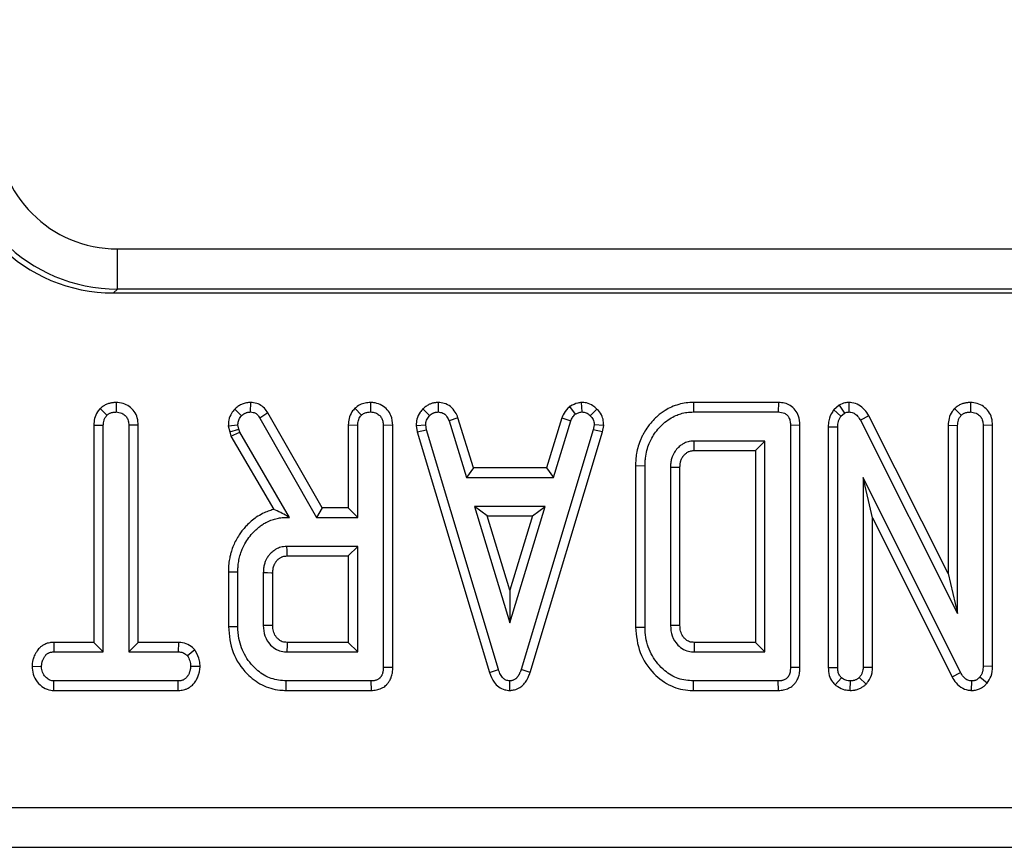
# Model space of a CAD drawing. Units: millimetres. Extents: x 8 to 453, y 1 to 291.
# Drawn here: x 113 to 117, y 98 to 101 of the extents above; entities that cross this region are included whole.
import ezdxf

# ---------------------------------------------------------------- set-up
doc = ezdxf.new("R2010")
doc.units = ezdxf.units.MM
doc.layers.add('FORMAT', color=7, linetype='Continuous')
doc.styles.add('SLDTEXTSTYLE1', font='TXT', dxfattribs={"width": 0.7})
doc.dimstyles.new('SLDDIMSTYLE0', dxfattribs={"dimtxt": 3.393075, "dimasz": 3.5, "dimexe": 0, "dimexo": 0.0625, "dimgap": 0.848269, "dimtad": 1, "dimlfac": 10, "dimrnd": 1e-09, "dimzin": 12, "dimdsep": 46, "dimtxsty": 'SLDTEXTSTYLE1', "dimsah": 1, "dimcen": 0.09, "dimadec": 0, "dimazin": 3, "dimtfac": 1, "dimtofl": 0, "dimtmove": 0, "dimatfit": 3, "dimfxl": 0, "dimfrac": 2, "dimtolj": 1, "dimtzin": 12, "dimarcsym": 0})

# ---------------------------------------------------------------- blocks, each defined once
blk = doc.blocks.new('_D_4')
at = {"layer": 'FORMAT'}
for p, q in [((161.8366, 100.4157), (161.8366, 89.2603)), ((60.6366, 98.9143), (60.6366, 89.2603)), ((161.8366, 90.2603), (60.6366, 90.2603))]:
    blk.add_line(p, q, dxfattribs=at)
for points in [[(60.6366, 90.2603), (64.1366, 89.7603), (64.1366, 90.7603)], [(161.8366, 90.2603), (158.3366, 90.7603), (158.3366, 89.7603)]]:
    blk.add_solid(points, dxfattribs=at)
at = {"layer": 'FORMAT', "insert": (106.8461, 95.0352), "char_height": 3.70417, "attachment_point": 1, "style": 'SLDTEXTSTYLE1'}
blk.add_mtext('1012', dxfattribs=at)

msp = doc.modelspace()

# ---------------------------------------------------------------- linework, layer by layer
at = {"color": 7, "linetype": 'Continuous', "lineweight": 25}
for p, q in [((113.8482, 99.9927), (118.1559, 99.9927)), ((113.8482, 99.8432), (113.8482, 99.9927)), ((113.8482, 99.8432), (113.834, 99.829)), ((118.1559, 99.8432), (113.8482, 99.8432)), ((113.834, 99.829), (118.1702, 99.829)), ((113.8428, 99.4217), (113.8429, 99.3864)), ((114.3423, 99.4217), (114.3421, 99.3864)), ((114.7888, 99.4217), (114.7889, 99.3864)), ((115.0405, 99.4218), (115.0397, 99.3864)), ((115.5289, 99.4068), (115.5501, 99.3782)), ((115.5722, 99.4218), (115.5744, 99.3864)), ((115.9889, 99.4217), (115.9893, 99.3864)), ((116.3055, 99.4217), (115.9889, 99.4217)), ((116.3055, 99.4217), (116.3047, 99.3864)), ((116.5313, 99.4118), (116.5108, 99.3945)), ((116.5313, 99.4118), (116.5509, 99.3822)), ((116.5673, 99.4218), (116.5668, 99.3864)), ((117.0185, 99.4217), (117.0186, 99.3864)), ((113.7844, 99.3997), (113.8092, 99.3744)), ((114.2841, 99.397), (114.3096, 99.3725)), ((114.4077, 99.3827), (114.3778, 99.364)), ((114.6086, 99.0298), (114.4077, 99.3827)), ((114.7306, 99.4002), (114.7551, 99.3746)), ((114.9832, 99.3976), (115.0085, 99.3729)), ((115.6304, 99.3974), (115.6056, 99.3723)), ((115.9893, 99.3864), (116.3047, 99.3864)), ((116.5108, 99.3945), (116.5374, 99.3708)), ((116.5374, 99.3708), (116.5509, 99.3822)), ((116.6406, 99.3727), (116.6096, 99.3558)), ((116.9361, 98.7859), (116.6406, 99.3727)), ((116.9598, 99.3995), (116.9848, 99.3744)), ((113.7604, 99.3375), (113.7956, 99.3368)), ((113.7604, 99.3375), (113.7604, 98.5298)), ((113.7956, 98.4945), (113.7956, 99.3368)), ((113.9255, 99.3373), (113.8902, 99.3368)), ((113.8902, 99.3368), (113.8902, 98.4945)), ((113.9255, 98.5298), (113.9255, 99.3373)), ((114.2601, 99.3346), (114.2956, 99.3381)), ((114.2601, 99.3346), (114.2656, 99.3129)), ((114.2997, 99.322), (114.2956, 99.3381)), ((114.3778, 99.364), (114.5881, 98.9945)), ((114.7063, 99.3381), (114.7416, 99.3374)), ((114.7063, 99.3381), (114.7063, 99.0298)), ((114.7416, 98.9945), (114.7416, 99.3374)), ((114.8715, 99.3369), (114.8362, 99.3364)), ((114.8362, 99.3364), (114.8362, 98.4365)), ((114.8715, 98.4361), (114.8715, 99.3369)), ((114.9585, 99.336), (114.9939, 99.3383)), ((114.9585, 99.336), (114.9627, 99.3123)), ((114.9971, 99.3205), (114.9939, 99.3383)), ((115.1139, 99.3652), (115.0807, 99.3531)), ((115.0807, 99.3531), (115.1451, 99.1432)), ((115.1712, 99.1784), (115.1139, 99.3652)), ((115.5001, 99.3648), (115.4429, 99.1784)), ((115.469, 99.1432), (115.5334, 99.3531)), ((115.5001, 99.3648), (115.5334, 99.3531)), ((115.6202, 99.3383), (115.617, 99.3205)), ((115.6556, 99.3358), (115.6202, 99.3383)), ((115.6514, 99.3123), (115.6556, 99.3358)), ((116.385, 99.3368), (116.3497, 99.3364)), ((116.3497, 99.3364), (116.3497, 98.4365)), ((116.385, 98.4361), (116.385, 99.3368)), ((116.4901, 99.3315), (116.4901, 98.4359)), ((116.4901, 99.3315), (116.5254, 99.3307)), ((116.5254, 98.4365), (116.5254, 99.3307)), ((116.6096, 99.3558), (116.9713, 98.6375)), ((116.9361, 99.3372), (116.9361, 98.7859)), ((116.9361, 99.3372), (116.9713, 99.3366)), ((116.9713, 98.6375), (116.9713, 99.3366)), ((117.1012, 99.3369), (117.0659, 99.3364)), ((117.0659, 99.3364), (117.0659, 98.4413)), ((117.1012, 98.4406), (117.1012, 99.3369)), ((114.2656, 99.3129), (114.2997, 99.322)), ((114.2656, 99.3129), (114.2701, 99.2969)), ((114.2701, 99.2969), (114.3028, 99.3108)), ((114.2701, 99.2969), (114.4299, 99.024)), ((114.3028, 99.3108), (114.2997, 99.322)), ((114.488, 98.9945), (114.3028, 99.3108)), ((114.9627, 99.3123), (114.9971, 99.3205)), ((114.9627, 99.3123), (115.2309, 98.4179)), ((115.2644, 98.4289), (114.9971, 99.3205)), ((115.617, 99.3205), (115.3484, 98.4289)), ((115.3819, 98.4178), (115.6514, 99.3123)), ((115.6514, 99.3123), (115.617, 99.3205)), ((116.2551, 99.2783), (115.9916, 99.2783)), ((116.2198, 99.243), (116.2551, 99.2783)), ((116.2551, 98.4945), (116.2551, 99.2783)), ((115.9925, 99.243), (116.2198, 99.243)), ((116.2198, 99.243), (116.2198, 98.5298)), ((115.7739, 99.1869), (115.7739, 98.586)), ((115.7739, 99.1869), (115.8092, 99.1865)), ((115.8092, 98.5864), (115.8092, 99.1865)), ((115.1712, 99.1784), (115.1451, 99.1432)), ((115.4429, 99.1784), (115.1712, 99.1784)), ((115.4429, 99.1784), (115.469, 99.1432)), ((115.9038, 99.1803), (115.9038, 98.5925)), ((115.939, 98.5932), (115.939, 99.1795)), ((115.1451, 99.1432), (115.469, 99.1432)), ((116.9817, 98.4181), (116.62, 99.1432)), ((116.62, 99.1432), (116.62, 98.4369)), ((116.6552, 98.9935), (116.62, 99.1432)), ((114.6086, 99.0298), (114.5881, 98.9945)), ((114.7063, 99.0298), (114.6086, 99.0298)), ((114.7063, 99.0298), (114.7416, 98.9945)), ((115.1751, 99.0351), (115.3064, 98.6026)), ((115.4384, 99.0351), (115.1751, 99.0351)), ((115.2226, 98.9998), (115.1751, 99.0351)), ((115.3064, 98.6026), (115.4384, 99.0351)), ((115.3907, 98.9998), (115.4384, 99.0351)), ((114.4789, 98.9998), (114.4789, 98.9945)), ((114.4789, 98.9998), (114.488, 98.9945)), ((114.4789, 98.9945), (114.488, 98.9945)), ((114.5881, 98.9945), (114.7416, 98.9945)), ((115.3065, 98.7237), (115.2226, 98.9998)), ((115.2226, 98.9998), (115.3907, 98.9998)), ((115.3907, 98.9998), (115.3065, 98.7237)), ((116.6552, 98.4361), (116.6552, 98.9935)), ((116.6552, 98.9935), (116.9506, 98.4014)), ((114.7416, 98.8864), (114.4781, 98.8864)), ((114.7063, 98.8512), (114.7416, 98.8864)), ((114.7416, 98.4945), (114.7416, 98.8864)), ((114.479, 98.8512), (114.7063, 98.8512)), ((114.7063, 98.8512), (114.7063, 98.5298)), ((114.2604, 98.7922), (114.2956, 98.7918)), ((114.2604, 98.7922), (114.2604, 98.5887)), ((114.2956, 98.5891), (114.2956, 98.7918)), ((114.3902, 98.7884), (114.3902, 98.5925)), ((114.4255, 98.5932), (114.4255, 98.7876)), ((116.9361, 98.7859), (116.9713, 98.6375)), ((115.3065, 98.7237), (115.3064, 98.6026)), ((114.2604, 98.5887), (114.2956, 98.5891)), ((115.7739, 98.586), (115.8092, 98.5864)), ((113.6112, 98.5298), (113.6119, 98.4945)), ((113.7604, 98.5298), (113.6112, 98.5298)), ((113.7604, 98.5298), (113.7956, 98.4945)), ((113.9255, 98.5298), (113.8902, 98.4945)), ((114.0745, 98.5298), (113.9255, 98.5298)), ((114.0745, 98.5298), (114.0739, 98.4945)), ((114.7063, 98.5298), (114.4789, 98.5298)), ((114.7063, 98.5298), (114.7416, 98.4945)), ((116.2198, 98.5298), (115.9924, 98.5298)), ((116.2198, 98.5298), (116.2551, 98.4945)), ((113.6119, 98.4945), (113.7956, 98.4945)), ((113.8902, 98.4945), (114.0739, 98.4945)), ((114.1364, 98.5016), (114.1081, 98.48)), ((114.4781, 98.4945), (114.7416, 98.4945)), ((115.9916, 98.4945), (116.2551, 98.4945)), ((113.5306, 98.4414), (113.5659, 98.4405)), ((114.1553, 98.4396), (114.12, 98.4405)), ((114.8715, 98.4361), (114.8362, 98.4365)), ((115.2309, 98.4179), (115.2644, 98.4289)), ((115.3819, 98.4178), (115.3484, 98.4289)), ((116.385, 98.4361), (116.3497, 98.4365)), ((116.4901, 98.4359), (116.5254, 98.4365)), ((116.6552, 98.4361), (116.62, 98.4369)), ((116.9506, 98.4014), (116.9817, 98.4181)), ((117.1012, 98.4406), (117.0659, 98.4413)), ((113.6111, 98.3512), (113.6122, 98.3864)), ((114.0737, 98.3864), (113.6122, 98.3864)), ((114.0744, 98.3512), (114.0737, 98.3864)), ((114.4754, 98.3512), (114.4758, 98.3864)), ((114.7912, 98.3864), (114.4758, 98.3864)), ((114.792, 98.3512), (114.7912, 98.3864)), ((115.3064, 98.3509), (115.3064, 98.3864)), ((115.9889, 98.3512), (115.9893, 98.3864)), ((116.3047, 98.3864), (115.9893, 98.3864)), ((116.3055, 98.3512), (116.3047, 98.3864)), ((116.5165, 98.3715), (116.5395, 98.3985)), ((116.572, 98.3511), (116.5727, 98.3864)), ((116.6317, 98.375), (116.6058, 98.3993)), ((117.0233, 98.3511), (117.0239, 98.3864)), ((117.0806, 98.3784), (117.0532, 98.4008)), ((113.6111, 98.3512), (114.0744, 98.3512)), ((114.4754, 98.3512), (114.792, 98.3512)), ((115.9889, 98.3512), (116.3055, 98.3512)), ((96.682, 97.9164), (126.9888, 97.9164)), ((126.9888, 97.767), (96.682, 97.767))]:
    msp.add_line(p, q, dxfattribs=at)
at = {"color": 7, "linetype": 'Continuous', "lineweight": 25, "flags": 128}
for points in [[(115.9925, 99.243), (115.9924, 99.248), (115.992, 99.2631), (115.9916, 99.2783)], [(115.939, 99.1795), (115.9341, 99.1796), (115.9189, 99.18), (115.9038, 99.1803)], [(114.479, 98.8512), (114.4789, 98.8561), (114.4785, 98.8712), (114.4781, 98.8864)], [(114.4255, 98.7876), (114.4206, 98.7877), (114.4054, 98.7881), (114.3902, 98.7884)], [(114.4255, 98.5932), (114.4204, 98.5931), (114.4053, 98.5928), (114.3902, 98.5925)], [(115.939, 98.5932), (115.9339, 98.5931), (115.9188, 98.5928), (115.9038, 98.5925)]]:
    msp.add_lwpolyline(points, dxfattribs=at)
at = {"color": 7, "linetype": 'Continuous', "lineweight": 25}
for centre in [(142.1995, 97.8846), (143.7131, 97.8846)]:
    msp.add_arc(centre, 27.7282, 178.66667, 178.73956, dxfattribs=at)
for centre, major_axis, ratio, start_param, end_param in [((113.8517, 100.4444), (0.4259, 0.4259), 0.996188, 2.359993, 3.923193), ((113.8517, 100.4444), (-0.3206, -0.3206), 0.992433, 5.501585, 7.064785), ((113.8385, 100.4313), (-0.4275, -0.4275), 0.992433, 5.501585, 7.064785)]:
    msp.add_ellipse(centre, major_axis=major_axis, ratio=ratio, start_param=start_param, end_param=end_param, dxfattribs=at)
for points, knots in [([(113.8428, 99.4217), (113.841, 99.4216), (113.8374, 99.4214), (113.8319, 99.421), (113.8265, 99.4203), (113.8208, 99.4192), (113.8149, 99.4177), (113.8088, 99.4155), (113.8028, 99.4128), (113.7979, 99.4099), (113.7927, 99.4064), (113.7885, 99.4031), (113.7854, 99.4005), (113.7844, 99.3997)], [0, 0, 0, 0, 0.085345, 0.170716, 0.256381, 0.342312, 0.442022, 0.542434, 0.645205, 0.748829, 0.811397, 0.937041, 1, 1, 1, 1]), ([(113.9255, 99.3373), (113.9249, 99.3465), (113.9236, 99.3645), (113.9118, 99.3893), (113.8928, 99.4075), (113.869, 99.4194), (113.8518, 99.4209), (113.8428, 99.4217)], [0, 0, 0, 0, 0.207717, 0.407753, 0.608611, 0.797478, 1, 1, 1, 1]), ([(114.3423, 99.4217), (114.3398, 99.4216), (114.3348, 99.4214), (114.3272, 99.4204), (114.3196, 99.4186), (114.3124, 99.4159), (114.3054, 99.4127), (114.2988, 99.4089), (114.2925, 99.4044), (114.2877, 99.4002), (114.2849, 99.3978), (114.2841, 99.397)], [0, 0, 0, 0, 0.116832, 0.234052, 0.35394, 0.475244, 0.591343, 0.708309, 0.828196, 0.948941, 1, 1, 1, 1]), ([(114.4077, 99.3827), (114.4036, 99.3887), (114.3951, 99.4009), (114.3769, 99.4151), (114.3581, 99.4208), (114.3463, 99.4215), (114.3423, 99.4217)], [0, 0, 0, 0, 0.274385, 0.557272, 0.849167, 1, 1, 1, 1]), ([(114.7888, 99.4217), (114.782, 99.4213), (114.7684, 99.4204), (114.748, 99.4136), (114.7365, 99.4048), (114.7306, 99.4002)], [0, 0, 0, 0, 0.319057, 0.647936, 1, 1, 1, 1]), ([(114.8715, 99.3369), (114.8703, 99.3493), (114.8684, 99.3703), (114.8521, 99.3957), (114.8315, 99.412), (114.8093, 99.4205), (114.7946, 99.4214), (114.7888, 99.4217)], [0, 0, 0, 0, 0.279072, 0.472091, 0.664881, 0.868407, 1, 1, 1, 1]), ([(115.0405, 99.4218), (115.0394, 99.4217), (115.0358, 99.4215), (115.0311, 99.4212), (115.0258, 99.4205), (115.0211, 99.4195), (115.0159, 99.418), (115.0107, 99.4161), (115.0053, 99.4136), (114.9996, 99.4105), (114.9939, 99.4067), (114.9884, 99.4023), (114.9849, 99.3992), (114.9832, 99.3976)], [0, 0, 0, 0, 0.055563, 0.166754, 0.222484, 0.306809, 0.391649, 0.477932, 0.564642, 0.671706, 0.77961, 0.889617, 1, 1, 1, 1]), ([(115.1139, 99.3652), (115.1108, 99.372), (115.1041, 99.3873), (115.088, 99.4079), (115.0642, 99.4192), (115.048, 99.4209), (115.0405, 99.4218)], [0, 0, 0, 0, 0.226902, 0.508138, 0.771692, 1, 1, 1, 1]), ([(115.5289, 99.4068), (115.5267, 99.4047), (115.5172, 99.3955), (115.5067, 99.3815), (115.5016, 99.3685), (115.5001, 99.3648)], [0, 0, 0, 0, 0.179321, 0.770625, 1, 1, 1, 1]), ([(115.5722, 99.4218), (115.5679, 99.4212), (115.5538, 99.419), (115.5395, 99.4126), (115.5298, 99.4073), (115.5289, 99.4068)], [0, 0, 0, 0, 0.280034, 0.927633, 1, 1, 1, 1]), ([(115.6304, 99.3974), (115.6256, 99.4017), (115.6143, 99.4119), (115.5938, 99.4207), (115.5785, 99.4215), (115.5722, 99.4218)], [0, 0, 0, 0, 0.295277, 0.706898, 1, 1, 1, 1]), ([(115.9889, 99.4217), (115.9798, 99.4214), (115.9614, 99.4208), (115.9341, 99.415), (115.9081, 99.4056), (115.8865, 99.3942), (115.8691, 99.3823), (115.8574, 99.3726), (115.8443, 99.3605), (115.8322, 99.3477), (115.8176, 99.3294), (115.8074, 99.3131), (115.799, 99.2974), (115.7912, 99.281), (115.7834, 99.2593), (115.7786, 99.2376), (115.7754, 99.2172), (115.7742, 99.2021), (115.774, 99.1907), (115.7739, 99.1869)], [0, 0, 0, 0, 0.077033, 0.15557, 0.235772, 0.311251, 0.362341, 0.414058, 0.440141, 0.513803, 0.563365, 0.638515, 0.676654, 0.714792, 0.792422, 0.87122, 0.903297, 0.96769, 1, 1, 1, 1]), ([(116.385, 99.3368), (116.3842, 99.3485), (116.3828, 99.3688), (116.369, 99.3948), (116.3503, 99.4113), (116.328, 99.4201), (116.3131, 99.4212), (116.3055, 99.4217)], [0, 0, 0, 0, 0.266089, 0.460997, 0.657356, 0.826482, 1, 1, 1, 1]), ([(116.5673, 99.4218), (116.5622, 99.4215), (116.5495, 99.4208), (116.5381, 99.4152), (116.5313, 99.4118)], [0, 0, 0, 0, 0.400801, 1, 1, 1, 1]), ([(116.6406, 99.3727), (116.6359, 99.3804), (116.6265, 99.3959), (116.605, 99.4136), (116.5837, 99.4205), (116.5709, 99.4215), (116.5673, 99.4218)], [0, 0, 0, 0, 0.291678, 0.5854, 0.880751, 1, 1, 1, 1]), ([(117.0185, 99.4217), (117.0167, 99.4216), (117.013, 99.4214), (117.0076, 99.421), (117.0022, 99.4203), (116.9965, 99.4192), (116.9906, 99.4177), (116.9845, 99.4155), (116.9786, 99.4128), (116.9736, 99.4099), (116.9683, 99.4064), (116.9641, 99.403), (116.9609, 99.4004), (116.9598, 99.3995)], [0, 0, 0, 0, 0.08487, 0.169766, 0.254954, 0.340404, 0.439527, 0.539346, 0.641502, 0.744501, 0.808142, 0.935954, 1, 1, 1, 1]), ([(117.1012, 99.3369), (117.1005, 99.3462), (117.0993, 99.3643), (117.0874, 99.389), (117.0683, 99.4075), (117.0445, 99.4195), (117.0271, 99.421), (117.0185, 99.4217)], [0, 0, 0, 0, 0.210327, 0.408546, 0.607326, 0.804385, 1, 1, 1, 1]), ([(113.7844, 99.3997), (113.7809, 99.3957), (113.7715, 99.3846), (113.7621, 99.3631), (113.7609, 99.3457), (113.7604, 99.3375)], [0, 0, 0, 0, 0.231942, 0.63959, 1, 1, 1, 1]), ([(113.7956, 99.3368), (113.7961, 99.3432), (113.7968, 99.3531), (113.8021, 99.3659), (113.8068, 99.3715), (113.8092, 99.3744)], [0, 0, 0, 0, 0.468188, 0.726827, 1, 1, 1, 1]), ([(113.8092, 99.3744), (113.8102, 99.3753), (113.8124, 99.3771), (113.8159, 99.3796), (113.8196, 99.3817), (113.8236, 99.3834), (113.8277, 99.3846), (113.8319, 99.3855), (113.8362, 99.386), (113.8399, 99.3862), (113.8421, 99.3864), (113.8429, 99.3864)], [0, 0, 0, 0, 0.1148, 0.229833, 0.34704, 0.465836, 0.580798, 0.696865, 0.815071, 0.933594, 1, 1, 1, 1]), ([(113.8429, 99.3864), (113.8503, 99.3855), (113.8625, 99.3839), (113.8772, 99.3744), (113.8864, 99.3617), (113.8899, 99.3484), (113.8902, 99.3398), (113.8902, 99.3368)], [0, 0, 0, 0, 0.283982, 0.47363, 0.665024, 0.883371, 1, 1, 1, 1]), ([(114.2841, 99.397), (114.28, 99.3919), (114.2702, 99.3799), (114.2613, 99.3583), (114.2605, 99.342), (114.2601, 99.3346)], [0, 0, 0, 0, 0.2882666, 0.678484, 1, 1, 1, 1]), ([(114.2956, 99.3381), (114.296, 99.3429), (114.2967, 99.3527), (114.3028, 99.3642), (114.3077, 99.3702), (114.3096, 99.3725)], [0, 0, 0, 0, 0.382026, 0.768091, 1, 1, 1, 1]), ([(114.3096, 99.3725), (114.3103, 99.3731), (114.3118, 99.3744), (114.3141, 99.3764), (114.3165, 99.3782), (114.3193, 99.38), (114.3226, 99.3818), (114.3264, 99.3835), (114.3304, 99.3849), (114.3338, 99.3857), (114.3371, 99.3861), (114.3396, 99.3863), (114.3415, 99.3864), (114.3421, 99.3864)], [0, 0, 0, 0, 0.082248, 0.164526, 0.247125, 0.330073, 0.443155, 0.556973, 0.673399, 0.791197, 0.843255, 0.947694, 1, 1, 1, 1]), ([(114.3421, 99.3864), (114.3458, 99.3862), (114.3533, 99.3857), (114.3646, 99.3807), (114.3721, 99.3723), (114.3762, 99.3663), (114.3778, 99.364)], [0, 0, 0, 0, 0.2517306, 0.5073252, 0.812825, 1, 1, 1, 1]), ([(114.7306, 99.4002), (114.7268, 99.3958), (114.7174, 99.3847), (114.7081, 99.3633), (114.7069, 99.3463), (114.7063, 99.3381)], [0, 0, 0, 0, 0.254151, 0.640406, 1, 1, 1, 1]), ([(114.7416, 99.3374), (114.7418, 99.3417), (114.7423, 99.3521), (114.7471, 99.3652), (114.7531, 99.3722), (114.7551, 99.3746)], [0, 0, 0, 0, 0.318681, 0.766953, 1, 1, 1, 1]), ([(114.7551, 99.3746), (114.7587, 99.3773), (114.7658, 99.3828), (114.7779, 99.3858), (114.7856, 99.3862), (114.7889, 99.3864)], [0, 0, 0, 0, 0.363312, 0.730765, 1, 1, 1, 1]), ([(114.7889, 99.3864), (114.7951, 99.3858), (114.8066, 99.3846), (114.8207, 99.3762), (114.8301, 99.3654), (114.8355, 99.3517), (114.8359, 99.3418), (114.8362, 99.3364)], [0, 0, 0, 0, 0.240239, 0.444201, 0.616806, 0.78911, 1, 1, 1, 1]), ([(114.9832, 99.3976), (114.9798, 99.3936), (114.9704, 99.3824), (114.96, 99.3615), (114.959, 99.344), (114.9585, 99.336)], [0, 0, 0, 0, 0.230045, 0.647557, 1, 1, 1, 1]), ([(114.9939, 99.3383), (114.9945, 99.3443), (114.9957, 99.3563), (115.0035, 99.367), (115.0079, 99.3722), (115.0085, 99.3729)], [0, 0, 0, 0, 0.4646125, 0.9315475, 1, 1, 1, 1]), ([(115.0085, 99.3729), (115.0092, 99.3736), (115.0107, 99.3749), (115.013, 99.3769), (115.0154, 99.3787), (115.0179, 99.3803), (115.0206, 99.3818), (115.0233, 99.3831), (115.0262, 99.3842), (115.029, 99.3851), (115.0326, 99.3859), (115.0362, 99.3862), (115.0388, 99.3864), (115.0397, 99.3864)], [0, 0, 0, 0, 0.086023, 0.172079, 0.258507, 0.345325, 0.4314, 0.517881, 0.605627, 0.693862, 0.769693, 0.922922, 1, 1, 1, 1]), ([(115.0397, 99.3864), (115.0459, 99.3857), (115.0551, 99.3846), (115.0669, 99.3778), (115.0743, 99.3671), (115.0784, 99.3582), (115.0807, 99.3531)], [0, 0, 0, 0, 0.325437, 0.483768, 0.700826, 1, 1, 1, 1]), ([(115.5334, 99.3531), (115.5352, 99.3577), (115.5381, 99.3647), (115.5445, 99.3727), (115.5482, 99.3763), (115.5501, 99.3782)], [0, 0, 0, 0, 0.485748, 0.740799, 1, 1, 1, 1]), ([(115.5501, 99.3782), (115.5538, 99.3802), (115.5595, 99.3833), (115.5679, 99.3853), (115.5722, 99.386), (115.5744, 99.3864)], [0, 0, 0, 0, 0.4904463, 0.7441849, 1, 1, 1, 1]), ([(115.5744, 99.3864), (115.5798, 99.3858), (115.5907, 99.3846), (115.6004, 99.3773), (115.6049, 99.3729), (115.6056, 99.3723)], [0, 0, 0, 0, 0.459407, 0.920726, 1, 1, 1, 1]), ([(115.6056, 99.3723), (115.6096, 99.3679), (115.6177, 99.3592), (115.6199, 99.3461), (115.6201, 99.3393), (115.6202, 99.3383)], [0, 0, 0, 0, 0.456766, 0.921266, 1, 1, 1, 1]), ([(115.6556, 99.3358), (115.6554, 99.3399), (115.6551, 99.3516), (115.6505, 99.3715), (115.6401, 99.3876), (115.6322, 99.3955), (115.6304, 99.3974)], [0, 0, 0, 0, 0.180061, 0.509865, 0.883361, 1, 1, 1, 1]), ([(115.8092, 99.1865), (115.8093, 99.1911), (115.8094, 99.198), (115.81, 99.2073), (115.8115, 99.2219), (115.8154, 99.2429), (115.8237, 99.2679), (115.8349, 99.2905), (115.8482, 99.312), (115.8636, 99.3297), (115.8808, 99.3467), (115.8996, 99.3613), (115.9217, 99.3728), (115.9431, 99.3808), (115.9651, 99.3857), (115.9812, 99.3862), (115.9893, 99.3864)], [0, 0, 0, 0, 0.0465378, 0.0698273, 0.093109, 0.1937001, 0.2839988, 0.3566653, 0.4461327, 0.5372652, 0.5907426, 0.6892817, 0.7750942, 0.8391963, 0.9186661, 1, 1, 1, 1]), ([(116.3047, 99.3864), (116.3128, 99.3858), (116.3247, 99.3848), (116.3379, 99.3757), (116.3452, 99.3646), (116.3494, 99.3511), (116.3496, 99.341), (116.3497, 99.3364)], [0, 0, 0, 0, 0.309257, 0.457356, 0.605314, 0.820599, 1, 1, 1, 1]), ([(116.5108, 99.3945), (116.5094, 99.3924), (116.5011, 99.3801), (116.4917, 99.359), (116.4905, 99.339), (116.4901, 99.3315)], [0, 0, 0, 0, 0.109777, 0.666572, 1, 1, 1, 1]), ([(116.5254, 99.3307), (116.5258, 99.3375), (116.5265, 99.3479), (116.5313, 99.3614), (116.5353, 99.3676), (116.5374, 99.3708)], [0, 0, 0, 0, 0.479331, 0.734945, 1, 1, 1, 1]), ([(116.5509, 99.3822), (116.5526, 99.3831), (116.5565, 99.3851), (116.5621, 99.3862), (116.5657, 99.3864), (116.5668, 99.3864)], [0, 0, 0, 0, 0.33481, 0.811316, 1, 1, 1, 1]), ([(116.5668, 99.3864), (116.5721, 99.3859), (116.5829, 99.3848), (116.5978, 99.3743), (116.6052, 99.3633), (116.6091, 99.3566), (116.6096, 99.3558)], [0, 0, 0, 0, 0.288187, 0.580705, 0.947522, 1, 1, 1, 1]), ([(116.9598, 99.3995), (116.9567, 99.3957), (116.9475, 99.3847), (116.9379, 99.3635), (116.9366, 99.3457), (116.9361, 99.3372)], [0, 0, 0, 0, 0.217204, 0.629259, 1, 1, 1, 1]), ([(116.9713, 99.3366), (116.9718, 99.343), (116.9725, 99.353), (116.9779, 99.3658), (116.9825, 99.3715), (116.9848, 99.3744)], [0, 0, 0, 0, 0.468925, 0.727817, 1, 1, 1, 1]), ([(116.9848, 99.3744), (116.9859, 99.3753), (116.9881, 99.3771), (116.9915, 99.3796), (116.9953, 99.3817), (116.9992, 99.3834), (117.0033, 99.3846), (117.0075, 99.3855), (117.0118, 99.386), (117.0155, 99.3862), (117.0178, 99.3864), (117.0186, 99.3864)], [0, 0, 0, 0, 0.1148, 0.229833, 0.34704, 0.465836, 0.580798, 0.696865, 0.815071, 0.933594, 1, 1, 1, 1]), ([(117.0186, 99.3864), (117.0258, 99.3856), (117.038, 99.3841), (117.0526, 99.3744), (117.0621, 99.3616), (117.0656, 99.3481), (117.0658, 99.3394), (117.0659, 99.3364)], [0, 0, 0, 0, 0.276169, 0.469323, 0.663414, 0.881486, 1, 1, 1, 1]), ([(115.9916, 99.2783), (115.9893, 99.2782), (115.9833, 99.2779), (115.9742, 99.2769), (115.9645, 99.2744), (115.9551, 99.2705), (115.9467, 99.2656), (115.9393, 99.2602), (115.9343, 99.2559), (115.9288, 99.2505), (115.9239, 99.2447), (115.9182, 99.2364), (115.9131, 99.2274), (115.9092, 99.2176), (115.9067, 99.2086), (115.9055, 99.2019), (115.9047, 99.1951), (115.9041, 99.1884), (115.9039, 99.183), (115.9038, 99.1803)], [0, 0, 0, 0, 0.0460873, 0.1233411, 0.1864439, 0.2506877, 0.3298516, 0.3834227, 0.4375653, 0.4648766, 0.5411326, 0.5926221, 0.6706959, 0.751503, 0.8064072, 0.862169, 0.8901648, 0.9450508, 1, 1, 1, 1]), ([(115.939, 99.1795), (115.9391, 99.1806), (115.9392, 99.1838), (115.9396, 99.1893), (115.9402, 99.1959), (115.9413, 99.2013), (115.9428, 99.2068), (115.9448, 99.2115), (115.9474, 99.2163), (115.9496, 99.2197), (115.9519, 99.223), (115.9543, 99.2261), (115.9571, 99.2289), (115.96, 99.2315), (115.963, 99.2339), (115.967, 99.2366), (115.9705, 99.2386), (115.9747, 99.2405), (115.9789, 99.2418), (115.9848, 99.2426), (115.9891, 99.2429), (115.992, 99.243), (115.9925, 99.243)], [0, 0, 0, 0, 0.0351595, 0.1054915, 0.176076, 0.2472621, 0.2831166, 0.3584077, 0.4094577, 0.4611504, 0.4870829, 0.5372018, 0.5876243, 0.6126434, 0.6628697, 0.7137647, 0.7654391, 0.7914794, 0.8611231, 0.9087747, 0.9813262, 1, 1, 1, 1]), ([(114.4299, 99.024), (114.429, 99.0238), (114.4218, 99.022), (114.4075, 99.0177), (114.3862, 99.0085), (114.3651, 98.996), (114.345, 98.9805), (114.3293, 98.9654), (114.3161, 98.9507), (114.3074, 98.9396), (114.2981, 98.9261), (114.2888, 98.9105), (114.2788, 98.8899), (114.2722, 98.8714), (114.2677, 98.8546), (114.2639, 98.8372), (114.2613, 98.8188), (114.2606, 98.8029), (114.2604, 98.7949), (114.2604, 98.7922)], [0, 0, 0, 0, 0.0089548, 0.0717464, 0.144724, 0.2337365, 0.309077, 0.3904153, 0.4450939, 0.5001443, 0.5278401, 0.6044608, 0.6762403, 0.7491705, 0.7945045, 0.8454941, 0.9223908, 0.9740735, 1, 1, 1, 1]), ([(114.4789, 98.9998), (114.4708, 99.0042), (114.4537, 99.0137), (114.4381, 99.0205), (114.4299, 99.024)], [0, 0, 0, 0, 0.474989, 1, 1, 1, 1]), ([(114.2956, 98.7918), (114.2957, 98.7966), (114.296, 98.806), (114.2973, 98.8226), (114.3007, 98.8416), (114.3057, 98.8604), (114.3126, 98.8789), (114.3222, 98.8982), (114.3362, 98.9202), (114.3501, 98.936), (114.362, 98.9479), (114.3712, 98.9562), (114.3832, 98.9653), (114.3939, 98.972), (114.4071, 98.9792), (114.4222, 98.9856), (114.4417, 98.9908), (114.4603, 98.9942), (114.4728, 98.9944), (114.4789, 98.9945)], [0, 0, 0, 0, 0.046787, 0.093598, 0.164673, 0.236944, 0.285627, 0.35922, 0.449968, 0.542454, 0.566793, 0.615773, 0.665217, 0.715184, 0.740372, 0.813844, 0.876324, 0.939534, 1, 1, 1, 1]), ([(114.4781, 98.8864), (114.4758, 98.8863), (114.4698, 98.886), (114.4607, 98.885), (114.451, 98.8825), (114.4416, 98.8787), (114.4332, 98.8737), (114.4258, 98.8683), (114.4208, 98.864), (114.4153, 98.8586), (114.4104, 98.8528), (114.4047, 98.8445), (114.3996, 98.8355), (114.3957, 98.8257), (114.3932, 98.8167), (114.392, 98.81), (114.3912, 98.8032), (114.3906, 98.7965), (114.3904, 98.7911), (114.3902, 98.7884)], [0, 0, 0, 0, 0.046087, 0.123341, 0.186444, 0.250688, 0.329852, 0.383423, 0.437565, 0.464877, 0.541133, 0.592622, 0.670696, 0.751503, 0.806407, 0.862169, 0.890165, 0.945051, 1, 1, 1, 1]), ([(114.4255, 98.7876), (114.4256, 98.7887), (114.4257, 98.7919), (114.4261, 98.7974), (114.4267, 98.804), (114.4278, 98.8094), (114.4293, 98.8149), (114.4313, 98.8196), (114.4339, 98.8245), (114.436, 98.8278), (114.4383, 98.8311), (114.4408, 98.8342), (114.4435, 98.837), (114.4465, 98.8396), (114.4495, 98.842), (114.4535, 98.8447), (114.457, 98.8467), (114.4611, 98.8486), (114.4654, 98.8499), (114.4713, 98.8507), (114.4756, 98.851), (114.4784, 98.8511), (114.479, 98.8512)], [0, 0, 0, 0, 0.0351595, 0.1054915, 0.176076, 0.2472621, 0.2831166, 0.3584077, 0.4094577, 0.4611504, 0.4870829, 0.5372018, 0.5876243, 0.6126434, 0.6628697, 0.7137647, 0.7654391, 0.7914794, 0.8611231, 0.9087747, 0.9813262, 1, 1, 1, 1]), ([(114.2604, 98.5887), (114.2636, 98.5557), (114.27, 98.4909), (114.3214, 98.4163), (114.3835, 98.3684), (114.4367, 98.3523), (114.4676, 98.3514), (114.4754, 98.3512)], [0, 0, 0, 0, 0.277171, 0.543445, 0.738159, 0.933799, 1, 1, 1, 1]), ([(114.4758, 98.3864), (114.4567, 98.3881), (114.4185, 98.3916), (114.3645, 98.4246), (114.3214, 98.4757), (114.2984, 98.5352), (114.2964, 98.574), (114.2956, 98.5891)], [0, 0, 0, 0, 0.188968, 0.379329, 0.612918, 0.848646, 1, 1, 1, 1]), ([(114.3902, 98.5925), (114.3913, 98.5793), (114.3934, 98.5527), (114.4135, 98.5219), (114.4328, 98.5064), (114.4504, 98.4981), (114.4638, 98.4951), (114.4751, 98.4946), (114.4781, 98.4945)], [0, 0, 0, 0, 0.2679733, 0.539676, 0.7241088, 0.7696529, 0.9378999, 1, 1, 1, 1]), ([(114.4789, 98.5298), (114.4727, 98.5301), (114.464, 98.5306), (114.4522, 98.5361), (114.4438, 98.5431), (114.4344, 98.5548), (114.4264, 98.5715), (114.4258, 98.5857), (114.4255, 98.5932)], [0, 0, 0, 0, 0.1979771, 0.2763364, 0.4173821, 0.5445531, 0.7612477, 1, 1, 1, 1]), ([(115.7739, 98.586), (115.7771, 98.5538), (115.7833, 98.4904), (115.8359, 98.414), (115.9024, 98.3643), (115.9571, 98.3518), (115.9849, 98.3512), (115.9889, 98.3512)], [0, 0, 0, 0, 0.271494, 0.535443, 0.762856, 0.966381, 1, 1, 1, 1]), ([(115.9893, 98.3864), (115.9701, 98.3881), (115.9315, 98.3914), (115.8768, 98.4251), (115.8328, 98.4775), (115.8115, 98.5365), (115.8098, 98.5734), (115.8092, 98.5864)], [0, 0, 0, 0, 0.191921, 0.385362, 0.62782, 0.869824, 1, 1, 1, 1]), ([(115.9038, 98.5925), (115.9048, 98.5793), (115.9069, 98.5527), (115.927, 98.5219), (115.9463, 98.5064), (115.9639, 98.4981), (115.9773, 98.4951), (115.9886, 98.4946), (115.9916, 98.4945)], [0, 0, 0, 0, 0.267973, 0.539676, 0.724109, 0.769653, 0.9379, 1, 1, 1, 1]), ([(115.9924, 98.5298), (115.9862, 98.5301), (115.9775, 98.5306), (115.9657, 98.5361), (115.9573, 98.5431), (115.9479, 98.5548), (115.9399, 98.5715), (115.9393, 98.5857), (115.939, 98.5932)], [0, 0, 0, 0, 0.1979771, 0.2763364, 0.4173821, 0.5445531, 0.7612477, 1, 1, 1, 1]), ([(113.6112, 98.5298), (113.6102, 98.5298), (113.6072, 98.5296), (113.6022, 98.5293), (113.5953, 98.5284), (113.587, 98.5264), (113.5787, 98.5231), (113.5704, 98.5186), (113.5638, 98.514), (113.5573, 98.5081), (113.5519, 98.5018), (113.546, 98.4932), (113.541, 98.4844), (113.5371, 98.4753), (113.5349, 98.4685), (113.5334, 98.4626), (113.5321, 98.4558), (113.5313, 98.4486), (113.5307, 98.4432), (113.5306, 98.4414)], [0, 0, 0, 0, 0.022453, 0.067454, 0.112676, 0.181166, 0.259537, 0.312836, 0.394384, 0.440337, 0.510081, 0.580931, 0.675097, 0.738845, 0.803595, 0.83617, 0.877011, 0.95896, 1, 1, 1, 1]), ([(114.1364, 98.5016), (114.135, 98.503), (114.1272, 98.5109), (114.1108, 98.5236), (114.0896, 98.5293), (114.0775, 98.5297), (114.0745, 98.5298)], [0, 0, 0, 0, 0.084889, 0.479063, 0.874472, 1, 1, 1, 1]), ([(113.5659, 98.4405), (113.566, 98.4417), (113.5664, 98.4453), (113.567, 98.4508), (113.5681, 98.4562), (113.5693, 98.4604), (113.5708, 98.4645), (113.5729, 98.4691), (113.5754, 98.4736), (113.5782, 98.4779), (113.5807, 98.4813), (113.5837, 98.4846), (113.5868, 98.4871), (113.5901, 98.4892), (113.5937, 98.491), (113.5973, 98.4925), (113.6018, 98.4937), (113.6068, 98.4943), (113.6102, 98.4945), (113.6119, 98.4945)], [0, 0, 0, 0, 0.046041, 0.13819, 0.207887, 0.255067, 0.302694, 0.374815, 0.447605, 0.496418, 0.570098, 0.607003, 0.663077, 0.720326, 0.757163, 0.812798, 0.869239, 0.934362, 1, 1, 1, 1]), ([(114.0739, 98.4945), (114.0798, 98.4941), (114.0907, 98.4932), (114.1019, 98.4863), (114.1068, 98.4814), (114.1081, 98.48)], [0, 0, 0, 0, 0.458027, 0.844366, 1, 1, 1, 1]), ([(114.1553, 98.4396), (114.155, 98.4469), (114.1539, 98.4672), (114.1445, 98.4876), (114.1372, 98.5002), (114.1364, 98.5016)], [0, 0, 0, 0, 0.330979, 0.929652, 1, 1, 1, 1]), ([(114.1081, 98.48), (114.1115, 98.4741), (114.1165, 98.465), (114.1194, 98.4513), (114.1198, 98.4441), (114.12, 98.4405)], [0, 0, 0, 0, 0.482214, 0.738352, 1, 1, 1, 1]), ([(113.5306, 98.4414), (113.5314, 98.4313), (113.5331, 98.4105), (113.5487, 98.3824), (113.5715, 98.3607), (113.5945, 98.3522), (113.6076, 98.3514), (113.6111, 98.3512)], [0, 0, 0, 0, 0.22554, 0.465093, 0.704707, 0.92053, 1, 1, 1, 1]), ([(113.6122, 98.3864), (113.6071, 98.387), (113.597, 98.3881), (113.5824, 98.3981), (113.571, 98.4136), (113.5664, 98.4293), (113.566, 98.4383), (113.5659, 98.4405)], [0, 0, 0, 0, 0.19221, 0.38566, 0.656085, 0.916664, 1, 1, 1, 1]), ([(114.12, 98.4405), (114.1198, 98.4393), (114.1195, 98.4356), (114.1188, 98.4302), (114.1177, 98.4247), (114.1166, 98.4205), (114.1151, 98.4164), (114.1131, 98.4117), (114.1106, 98.4073), (114.1079, 98.4031), (114.1053, 98.3997), (114.1022, 98.3964), (114.099, 98.3938), (114.0955, 98.3916), (114.0918, 98.3897), (114.088, 98.3882), (114.0834, 98.3871), (114.0786, 98.3866), (114.0754, 98.3865), (114.0737, 98.3864)], [0, 0, 0, 0, 0.046054, 0.138221, 0.207856, 0.2549, 0.302338, 0.374129, 0.445351, 0.49321, 0.565598, 0.604076, 0.662463, 0.721989, 0.760431, 0.818563, 0.877679, 0.938663, 1, 1, 1, 1]), ([(114.0744, 98.3512), (114.0764, 98.3512), (114.0814, 98.3514), (114.0893, 98.3523), (114.0986, 98.3545), (114.107, 98.3578), (114.1156, 98.3624), (114.1231, 98.3677), (114.1296, 98.3738), (114.1349, 98.3801), (114.1386, 98.3855), (114.1423, 98.3917), (114.1455, 98.3976), (114.1487, 98.4052), (114.1508, 98.4117), (114.1523, 98.4176), (114.1536, 98.4245), (114.1546, 98.4321), (114.1551, 98.4377), (114.1553, 98.4396)], [0, 0, 0, 0, 0.044597, 0.111702, 0.179583, 0.259616, 0.31412, 0.397598, 0.466579, 0.513214, 0.583949, 0.614033, 0.674431, 0.73568, 0.797839, 0.829084, 0.871687, 0.957183, 1, 1, 1, 1]), ([(114.8362, 98.4365), (114.8362, 98.4355), (114.8361, 98.4325), (114.8359, 98.4276), (114.8353, 98.4217), (114.8342, 98.4169), (114.8328, 98.4125), (114.8314, 98.4092), (114.8298, 98.4059), (114.8284, 98.4036), (114.8269, 98.4012), (114.8252, 98.399), (114.8227, 98.3965), (114.8197, 98.3939), (114.8155, 98.3914), (114.8116, 98.3898), (114.808, 98.3886), (114.8046, 98.3877), (114.8004, 98.387), (114.7969, 98.3867), (114.7938, 98.3865), (114.7921, 98.3865), (114.7912, 98.3864)], [0, 0, 0, 0, 0.038023, 0.114106, 0.190751, 0.268391, 0.307551, 0.368442, 0.409413, 0.450727, 0.471452, 0.52186, 0.555994, 0.608007, 0.675492, 0.744125, 0.771111, 0.825318, 0.880274, 0.935909, 0.963787, 1, 1, 1, 1]), ([(114.792, 98.3512), (114.7951, 98.3513), (114.8015, 98.3516), (114.811, 98.3529), (114.8204, 98.3554), (114.8283, 98.3585), (114.8354, 98.3621), (114.8417, 98.3663), (114.8474, 98.3712), (114.8533, 98.3774), (114.8577, 98.3836), (114.862, 98.3911), (114.8649, 98.3974), (114.8675, 98.405), (114.8693, 98.4118), (114.8706, 98.4196), (114.8712, 98.4264), (114.8714, 98.4322), (114.8714, 98.4351), (114.8715, 98.4361)], [0, 0, 0, 0, 0.072104, 0.144886, 0.219072, 0.294437, 0.336958, 0.401344, 0.466869, 0.509383, 0.595514, 0.639137, 0.707443, 0.753505, 0.823381, 0.867298, 0.933479, 0.977801, 1, 1, 1, 1]), ([(115.2309, 98.4179), (115.2358, 98.4051), (115.2435, 98.3847), (115.2648, 98.3631), (115.2857, 98.3532), (115.3001, 98.3516), (115.3064, 98.3509)], [0, 0, 0, 0, 0.37494, 0.598687, 0.823683, 1, 1, 1, 1]), ([(115.3064, 98.3864), (115.3014, 98.3871), (115.2922, 98.3883), (115.2802, 98.3972), (115.2708, 98.4108), (115.2667, 98.4225), (115.2644, 98.4289)], [0, 0, 0, 0, 0.2340133, 0.4244923, 0.6823062, 1, 1, 1, 1]), ([(115.3484, 98.4289), (115.3476, 98.4265), (115.3462, 98.4227), (115.3441, 98.4173), (115.3425, 98.4135), (115.3403, 98.4091), (115.3378, 98.4048), (115.3343, 98.4001), (115.3314, 98.3969), (115.3288, 98.3946), (115.3258, 98.3923), (115.3225, 98.3903), (115.3184, 98.3886), (115.3149, 98.3877), (115.3107, 98.3869), (115.308, 98.3866), (115.3064, 98.3864)], [0, 0, 0, 0, 0.115232, 0.192137, 0.269205, 0.307806, 0.423274, 0.501644, 0.581573, 0.621905, 0.665881, 0.75496, 0.800309, 0.874582, 0.924606, 1, 1, 1, 1]), ([(115.3064, 98.3509), (115.3076, 98.351), (115.311, 98.3515), (115.3168, 98.3521), (115.3249, 98.3537), (115.3325, 98.3561), (115.3404, 98.3598), (115.3474, 98.3642), (115.3538, 98.3695), (115.3596, 98.3754), (115.3648, 98.3818), (115.3703, 98.3902), (115.3745, 98.3987), (115.378, 98.407), (115.3802, 98.413), (115.3815, 98.4166), (115.3819, 98.4178)], [0, 0, 0, 0, 0.032217, 0.096656, 0.161418, 0.259647, 0.316027, 0.401639, 0.488964, 0.545241, 0.630355, 0.716571, 0.822152, 0.893082, 0.964349, 1, 1, 1, 1]), ([(116.3497, 98.4365), (116.3497, 98.4355), (116.3496, 98.4325), (116.3494, 98.4276), (116.3488, 98.4217), (116.3477, 98.4169), (116.3463, 98.4125), (116.345, 98.4092), (116.3433, 98.4059), (116.342, 98.4036), (116.3404, 98.4012), (116.3387, 98.399), (116.3363, 98.3965), (116.3332, 98.3939), (116.329, 98.3914), (116.3252, 98.3898), (116.3215, 98.3886), (116.3181, 98.3877), (116.3139, 98.387), (116.3104, 98.3867), (116.3073, 98.3865), (116.3057, 98.3865), (116.3047, 98.3864)], [0, 0, 0, 0, 0.038023, 0.114106, 0.190751, 0.268391, 0.307551, 0.368442, 0.409413, 0.450727, 0.471452, 0.52186, 0.555994, 0.608007, 0.675492, 0.744125, 0.771111, 0.825318, 0.880274, 0.935909, 0.963787, 1, 1, 1, 1]), ([(116.3055, 98.3512), (116.3086, 98.3513), (116.315, 98.3516), (116.3245, 98.3529), (116.3339, 98.3554), (116.3418, 98.3585), (116.3489, 98.3621), (116.3552, 98.3663), (116.361, 98.3712), (116.3668, 98.3774), (116.3712, 98.3836), (116.3755, 98.3911), (116.3784, 98.3974), (116.3811, 98.405), (116.3828, 98.4118), (116.3841, 98.4196), (116.3847, 98.4264), (116.3849, 98.4322), (116.3849, 98.4351), (116.385, 98.4361)], [0, 0, 0, 0, 0.072104, 0.144886, 0.219072, 0.294437, 0.336958, 0.401344, 0.466869, 0.509383, 0.595514, 0.639137, 0.707443, 0.753505, 0.823381, 0.867298, 0.933479, 0.977801, 1, 1, 1, 1]), ([(116.4901, 98.4359), (116.4908, 98.4261), (116.4922, 98.4074), (116.5032, 98.3854), (116.5129, 98.3753), (116.5165, 98.3715)], [0, 0, 0, 0, 0.4111977, 0.7805594, 1, 1, 1, 1]), ([(116.5395, 98.3985), (116.5369, 98.4014), (116.5307, 98.4082), (116.526, 98.4217), (116.5256, 98.4317), (116.5254, 98.4365)], [0, 0, 0, 0, 0.28358, 0.655753, 1, 1, 1, 1]), ([(116.62, 98.4369), (116.6193, 98.4304), (116.6184, 98.4204), (116.6122, 98.408), (116.608, 98.4022), (116.6058, 98.3993)], [0, 0, 0, 0, 0.4711712, 0.7320991, 1, 1, 1, 1]), ([(116.6317, 98.375), (116.6339, 98.3779), (116.6433, 98.3904), (116.6536, 98.411), (116.6548, 98.4296), (116.6552, 98.4361)], [0, 0, 0, 0, 0.166345, 0.705812, 1, 1, 1, 1]), ([(117.0239, 98.3864), (117.0188, 98.3869), (117.0085, 98.388), (116.9942, 98.3984), (116.9865, 98.4096), (116.9824, 98.4168), (116.9817, 98.4181)], [0, 0, 0, 0, 0.273401, 0.550819, 0.920325, 1, 1, 1, 1]), ([(117.0659, 98.4413), (117.0656, 98.4344), (117.065, 98.4239), (117.0602, 98.41), (117.0556, 98.4039), (117.0532, 98.4008)], [0, 0, 0, 0, 0.4743985, 0.7299668, 1, 1, 1, 1]), ([(117.0806, 98.3784), (117.0862, 98.3867), (117.0988, 98.4052), (117.1007, 98.4282), (117.1012, 98.4405), (117.1012, 98.4406)], [0, 0, 0, 0, 0.446079, 0.995068, 1, 1, 1, 1]), ([(116.5727, 98.3864), (116.5669, 98.3869), (116.5581, 98.3877), (116.5473, 98.3931), (116.5421, 98.3967), (116.5395, 98.3985)], [0, 0, 0, 0, 0.4772987, 0.7354388, 1, 1, 1, 1]), ([(116.6058, 98.3993), (116.6047, 98.3984), (116.6026, 98.3966), (116.5992, 98.394), (116.5955, 98.3918), (116.5917, 98.39), (116.5876, 98.3886), (116.5835, 98.3875), (116.5792, 98.3868), (116.5756, 98.3866), (116.5734, 98.3865), (116.5727, 98.3864)], [0, 0, 0, 0, 0.115548, 0.231293, 0.348903, 0.467841, 0.583496, 0.700107, 0.819774, 0.940239, 1, 1, 1, 1]), ([(116.9506, 98.4014), (116.9551, 98.3938), (116.9651, 98.3769), (116.988, 98.3576), (117.01, 98.3521), (117.0213, 98.3512), (117.0233, 98.3511)], [0, 0, 0, 0, 0.284893, 0.6347998, 0.9348775, 1, 1, 1, 1]), ([(117.0532, 98.4008), (117.0529, 98.4004), (117.0519, 98.3992), (117.0501, 98.3973), (117.0479, 98.3951), (117.0459, 98.3934), (117.0432, 98.3916), (117.0405, 98.3901), (117.0371, 98.3886), (117.0345, 98.3878), (117.0316, 98.3871), (117.0282, 98.3866), (117.0253, 98.3865), (117.0239, 98.3864)], [0, 0, 0, 0, 0.04598, 0.137974, 0.230499, 0.324047, 0.371155, 0.509463, 0.603189, 0.698425, 0.746373, 0.872773, 1, 1, 1, 1]), ([(116.5165, 98.3715), (116.5194, 98.3694), (116.5301, 98.362), (116.5486, 98.3531), (116.565, 98.3517), (116.572, 98.3511)], [0, 0, 0, 0, 0.181428, 0.652102, 1, 1, 1, 1]), ([(116.572, 98.3511), (116.5736, 98.3511), (116.5783, 98.3514), (116.5846, 98.3519), (116.5915, 98.3531), (116.5973, 98.3546), (116.6036, 98.3568), (116.6098, 98.3595), (116.6152, 98.3624), (116.6199, 98.3655), (116.6239, 98.3685), (116.6278, 98.3717), (116.6304, 98.3739), (116.6317, 98.375)], [0, 0, 0, 0, 0.0718772, 0.2158493, 0.2881973, 0.387968, 0.4884146, 0.590952, 0.6942421, 0.7702036, 0.846476, 0.9232244, 1, 1, 1, 1]), ([(117.0233, 98.3511), (117.024, 98.3511), (117.0262, 98.3512), (117.03, 98.3514), (117.0352, 98.3519), (117.0417, 98.3531), (117.0485, 98.3552), (117.0547, 98.3578), (117.0591, 98.3601), (117.0625, 98.3621), (117.0657, 98.3642), (117.0696, 98.3671), (117.0739, 98.371), (117.0772, 98.3746), (117.0794, 98.3771), (117.0803, 98.3782), (117.0806, 98.3784)], [0, 0, 0, 0, 0.034002, 0.10201, 0.170182, 0.272961, 0.404075, 0.492906, 0.582932, 0.628136, 0.671728, 0.759299, 0.848128, 0.938092, 0.983178, 1, 1, 1, 1])]:
    msp.add_open_spline(points, degree=3, knots=knots, dxfattribs=at)

# ---------------------------------------------------------------- dimensions: what is measured, and where the dimension line sits
at = {"layer": 'FORMAT'}
dim = msp.add_linear_dim(base=(60.6366, 90.2603), p1=(161.8366, 101.4157), p2=(60.6366, 99.9143), dimstyle='SLDDIMSTYLE0', dxfattribs=at)
dim.commit()
dim.dimension.update_dxf_attribs({"geometry": '_D_4', "text_midpoint": (110.4611, 90.2603), "dimtype": 160})

doc.saveas('drawing.dxf')
